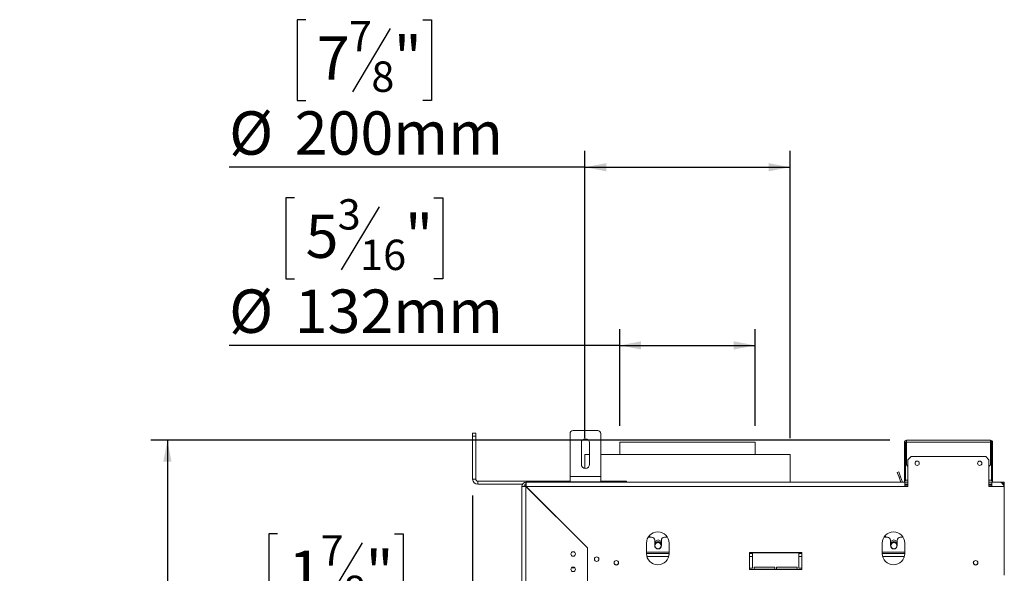
# Model space of a CAD drawing. Units: millimetres. Extents: x 5 to 267, y 7 to 206.
# Drawn here: x 177 to 237, y 147 to 181 of the extents above; entities that cross this region are included whole.
import ezdxf

# ---------------------------------------------------------------- set-up
doc = ezdxf.new("R2010")
doc.units = ezdxf.units.MM
doc.layers.add('FORMAT', color=7, linetype='Continuous')
doc.styles.add('SLDTEXTSTYLE1', font='TXT', dxfattribs={"width": 0.75})
doc.dimstyles.new('SLDDIMSTYLE0', dxfattribs={"dimtxt": 2.645833, "dimasz": 1.3, "dimexe": 0, "dimexo": 0.0625, "dimgap": 0.661458, "dimtad": 1, "dimdec": 0, "dimlfac": 16, "dimrnd": 1e-09, "dimzin": 12, "dimdsep": 46, "dimtxsty": 'SLDTEXTSTYLE1', "dimsah": 1, "dimcen": 0.09, "dimadec": 0, "dimazin": 3, "dimtfac": 1, "dimtdec": 0, "dimtofl": 0, "dimtmove": 0, "dimatfit": 3, "dimfxl": 0, "dimfrac": 2, "dimtolj": 1, "dimtzin": 12, "dimarcsym": 0})

# ---------------------------------------------------------------- blocks, each defined once
blk = doc.blocks.new('_D_2')
at = {"layer": 'FORMAT'}
for p, q in [((193.856, 170.293), (193.319, 170.293)), ((193.319, 170.293), (193.319, 165.354)), ((202.35, 170.293), (202.887, 170.293)), ((202.887, 170.293), (202.887, 165.354)), ((199.004, 169.748), (196.695, 165.9)), ((193.319, 165.354), (193.856, 165.354)), ((202.887, 165.354), (202.35, 165.354)), ((213.677, 156.389), (213.677, 162.29)), ((221.927, 156.389), (221.927, 162.29)), ((213.677, 161.29), (189.866, 161.29)), ((213.677, 161.29), (221.927, 161.29))]:
    blk.add_line(p, q, dxfattribs=at)
for points in [[(213.677, 161.29), (214.977, 161.04), (214.977, 161.54)], [(221.927, 161.29), (220.627, 161.54), (220.627, 161.04)]]:
    blk.add_solid(points, dxfattribs=at)
at = {"layer": 'FORMAT', "attachment_point": 1, "style": 'SLDTEXTSTYLE1'}
for s, insert, char_height in [('3', (196.481, 170.211), 1.852), ('5', (194.526, 169.276), 2.646), ('"', (200.587, 169.276), 2.646), ('16', (197.85, 167.742), 1.8521), ('%%c', (189.866, 164.701), 2.6458), ('132mm', (193.86, 164.701), 2.6458)]:
    blk.add_mtext(s, dxfattribs=dict(at, insert=insert, char_height=char_height))
blk = doc.blocks.new('_D_4')
at = {"layer": 'FORMAT'}
for p, q in [((204.708, 152.127), (204.708, 139.789)), ((192.816, 149.792), (192.279, 149.792)), ((192.279, 149.792), (192.279, 144.853)), ((199.942, 149.792), (200.478, 149.792)), ((200.478, 149.792), (200.478, 144.853)), ((197.964, 149.247), (195.656, 145.399)), ((192.279, 144.853), (192.816, 144.853)), ((200.478, 144.853), (199.942, 144.853)), ((204.708, 140.789), (190.142, 140.789)), ((207.708, 140.789), (204.708, 140.789))]:
    blk.add_line(p, q, dxfattribs=at)
for points in [[(204.708, 140.789), (206.008, 140.539), (206.008, 141.039)], [(207.708, 140.789), (206.408, 141.039), (206.408, 140.539)]]:
    blk.add_solid(points, dxfattribs=at)
at = {"layer": 'FORMAT', "attachment_point": 1, "style": 'SLDTEXTSTYLE1'}
for s, insert, char_height in [('7', (195.442, 149.71), 1.852), ('"', (198.179, 148.775), 2.646), ('1', (193.487, 148.775), 2.646), ('8', (196.81, 147.241), 1.852), ('48mm', (191.117, 144.2), 2.6458)]:
    blk.add_mtext(s, dxfattribs=dict(at, insert=insert, char_height=char_height))
blk = doc.blocks.new('_D_6')
at = {"layer": 'FORMAT'}
for p, q in [((194.54, 181.165), (194.003, 181.165)), ((194.003, 181.165), (194.003, 176.226)), ((201.666, 181.165), (202.202, 181.165)), ((202.202, 181.165), (202.202, 176.226)), ((199.688, 180.62), (197.38, 176.771)), ((194.003, 176.226), (194.54, 176.226)), ((202.202, 176.226), (201.666, 176.226)), ((211.552, 155.639), (211.552, 173.162)), ((224.052, 155.639), (224.052, 173.162)), ((211.552, 172.162), (189.866, 172.162)), ((211.552, 172.162), (224.052, 172.162))]:
    blk.add_line(p, q, dxfattribs=at)
for points in [[(211.552, 172.162), (212.852, 171.912), (212.852, 172.412)], [(224.052, 172.162), (222.752, 172.412), (222.752, 171.912)]]:
    blk.add_solid(points, dxfattribs=at)
at = {"layer": 'FORMAT', "attachment_point": 1, "style": 'SLDTEXTSTYLE1'}
for s, insert, char_height in [('7', (197.166, 181.083), 1.852), ('7', (195.211, 180.148), 2.646), ('"', (199.902, 180.148), 2.646), ('8', (198.534, 178.614), 1.852), ('%%c', (189.866, 175.572), 2.6458), ('200mm', (193.86, 175.572), 2.6458)]:
    blk.add_mtext(s, dxfattribs=dict(at, insert=insert, char_height=char_height))
blk = doc.blocks.new('_D_7')
at = {"layer": 'FORMAT'}
for p, q in [((230.146, 155.502), (185.102, 155.502)), ((186.102, 155.502), (186.102, 106.439)), ((177.099, 136.501), (177.099, 137.038)), ((177.099, 137.038), (182.038, 137.038)), ((182.038, 137.038), (182.038, 136.501)), ((177.644, 134.524), (181.492, 132.215)), ((177.099, 127.42), (177.099, 126.884)), ((182.038, 126.884), (182.038, 127.42)), ((177.099, 126.884), (182.038, 126.884)), ((209.802, 106.439), (185.102, 106.439))]:
    blk.add_line(p, q, dxfattribs=at)
for points in [[(186.102, 155.502), (185.852, 154.202), (186.352, 154.202)], [(186.102, 106.439), (186.352, 107.739), (185.852, 107.739)]]:
    blk.add_solid(points, dxfattribs=at)
at = {"layer": 'FORMAT', "attachment_point": 1, "rotation": 90, "style": 'SLDTEXTSTYLE1'}
for s, insert, char_height in [('785mm', (182.691, 125.721), 2.6458), ('"', (178.116, 134.738), 2.646), ('8', (179.65, 133.369), 1.852), ('7', (177.181, 132.001), 1.852), ('30', (178.116, 128.091), 2.6458)]:
    blk.add_mtext(s, dxfattribs=dict(at, insert=insert, char_height=char_height))

msp = doc.modelspace()

# ---------------------------------------------------------------- linework, layer by layer
at = {"color": 7, "linetype": 'Continuous', "lineweight": 15}
for p, q in [((212.333, 156.096), (210.833, 156.096)), ((204.708, 155.939), (204.896, 155.939)), ((204.708, 155.752), (204.708, 155.939)), ((204.896, 155.752), (204.708, 155.752)), ((204.708, 153.127), (204.708, 155.752)), ((204.896, 155.939), (204.896, 155.752)), ((204.896, 153.127), (204.896, 155.752)), ((210.646, 153.283), (210.646, 155.908)), ((212.521, 153.283), (212.521, 155.908)), ((231.146, 155.502), (236.271, 155.502)), ((231.146, 155.377), (231.146, 155.502)), ((236.271, 155.502), (236.271, 155.377)), ((211.333, 155.346), (211.333, 154.033)), ((211.833, 154.033), (211.833, 155.346)), ((213.677, 155.389), (213.677, 154.639)), ((213.677, 155.389), (221.927, 155.389)), ((221.927, 154.639), (221.927, 155.389)), ((231.021, 153.033), (231.021, 155.377)), ((231.083, 155.377), (231.021, 155.377)), ((231.083, 153.033), (231.083, 155.377)), ((231.083, 155.377), (231.146, 155.377)), ((231.146, 155.377), (236.271, 155.377)), ((231.146, 155.377), (231.146, 154.002)), ((236.271, 154.002), (236.271, 155.377)), ((236.271, 155.377), (236.333, 155.377)), ((236.333, 155.377), (236.333, 153.033)), ((236.333, 155.377), (236.396, 155.377)), ((236.396, 155.377), (236.396, 153.033)), ((211.552, 154.639), (211.552, 153.785)), ((211.552, 154.639), (211.833, 154.639)), ((212.521, 154.639), (224.052, 154.639)), ((224.052, 152.939), (224.052, 154.639)), ((231.427, 154.502), (231.239, 154.314)), ((231.239, 152.689), (231.239, 154.314)), ((231.427, 154.502), (235.989, 154.502)), ((236.177, 154.314), (235.989, 154.502)), ((236.177, 154.314), (236.177, 152.689)), ((231.146, 154.002), (231.239, 153.908)), ((236.177, 153.908), (236.271, 154.002)), ((204.708, 153.127), (204.896, 153.127)), ((210.646, 153.158), (210.646, 153.283)), ((212.521, 153.283), (210.646, 153.283)), ((210.646, 152.971), (210.646, 153.283)), ((212.521, 152.971), (212.521, 153.283)), ((230.589, 153.538), (230.678, 153.57)), ((230.696, 153.245), (230.589, 153.538)), ((230.678, 153.57), (230.784, 153.277)), ((230.784, 153.277), (230.696, 153.245)), ((230.696, 153.245), (230.807, 152.939)), ((230.784, 153.277), (230.907, 152.941)), ((205.021, 153.002), (205.021, 152.814)), ((210.646, 153.002), (205.021, 153.002)), ((207.742, 152.814), (205.021, 152.814)), ((207.708, 152.689), (207.708, 116.127)), ((207.833, 152.689), (207.708, 152.689)), ((207.864, 152.699), (207.958, 152.699)), ((207.864, 152.699), (207.864, 152.685)), ((207.967, 152.696), (207.93, 152.739)), ((207.958, 152.939), (207.958, 152.814)), ((231.052, 152.939), (207.958, 152.939)), ((207.958, 152.699), (207.958, 152.681)), ((207.958, 152.681), (211.708, 148.931)), ((207.958, 152.681), (207.958, 116.136)), ((211.714, 148.942), (207.967, 152.689)), ((231.052, 152.689), (207.967, 152.689)), ((207.982, 152.657), (207.991, 152.667)), ((212.521, 152.971), (210.646, 152.971)), ((211.222, 152.971), (211.222, 152.939)), ((211.403, 152.971), (211.403, 152.939)), ((211.763, 152.971), (211.763, 152.939)), ((211.944, 152.971), (211.944, 152.939)), ((213.896, 153.002), (212.521, 153.002)), ((213.896, 153.002), (214.083, 153.002)), ((214.083, 153.002), (214.083, 152.939)), ((231.021, 153.033), (231.083, 153.033)), ((231.021, 152.939), (231.021, 153.033)), ((231.052, 152.939), (231.052, 152.689)), ((231.052, 152.939), (231.239, 152.939)), ((231.239, 152.814), (231.052, 152.814)), ((231.239, 152.689), (231.052, 152.689)), ((236.177, 152.939), (236.364, 152.939)), ((236.364, 152.814), (236.177, 152.814)), ((236.364, 152.689), (236.177, 152.689)), ((236.396, 153.033), (236.333, 153.033)), ((236.864, 152.939), (236.364, 152.939)), ((236.364, 152.689), (236.364, 152.939)), ((237.114, 152.689), (236.364, 152.689)), ((236.396, 152.939), (236.396, 153.033)), ((237.114, 152.939), (236.864, 152.939)), ((237.114, 152.814), (237.089, 152.814)), ((237.093, 152.808), (237.114, 152.808)), ((237.114, 152.939), (237.114, 152.814)), ((237.114, 152.721), (237.114, 152.808)), ((237.114, 152.689), (237.114, 147.277)), ((209.574, 151.064), (209.583, 151.064)), ((209.583, 151.064), (209.583, 151.073)), ((209.736, 150.921), (209.718, 150.921)), ((209.829, 150.827), (209.812, 150.827)), ((210.236, 150.421), (210.218, 150.421)), ((215.617, 149.589), (215.411, 149.589)), ((216.568, 149.589), (216.399, 149.589)), ((229.992, 149.589), (229.786, 149.589)), ((230.943, 149.589), (230.774, 149.589)), ((211.558, 149.081), (211.558, 149.098)), ((211.708, 148.931), (211.708, 119.886)), ((211.714, 148.908), (211.708, 148.908)), ((211.714, 148.942), (211.714, 147.277)), ((215.302, 149.218), (215.302, 148.593)), ((216.008, 149.435), (215.805, 149.317)), ((215.805, 149.074), (215.805, 149.402)), ((216.211, 149.317), (216.008, 149.435)), ((216.211, 149.402), (216.211, 149.074)), ((216.677, 148.593), (216.677, 149.218)), ((229.677, 149.218), (229.677, 148.593)), ((230.383, 149.435), (230.18, 149.317)), ((230.18, 149.402), (230.18, 149.074)), ((230.586, 149.317), (230.383, 149.435)), ((230.586, 149.074), (230.586, 149.402)), ((231.052, 148.593), (231.052, 149.218)), ((216.677, 148.589), (215.302, 148.589)), ((224.771, 148.652), (221.583, 148.652)), ((221.583, 148.652), (221.583, 147.621)), ((221.771, 148.589), (221.583, 148.589)), ((221.771, 148.627), (221.771, 147.689)), ((224.583, 148.627), (221.771, 148.627)), ((224.583, 147.689), (224.583, 148.627)), ((224.771, 148.589), (224.583, 148.589)), ((224.771, 147.621), (224.771, 148.652)), ((231.052, 148.589), (229.677, 148.589)), ((221.771, 147.689), (221.583, 147.689)), ((221.864, 147.752), (223.13, 147.752)), ((221.864, 147.627), (221.864, 147.752)), ((223.13, 147.752), (223.13, 147.627)), ((223.224, 147.752), (224.489, 147.752)), ((223.224, 147.627), (223.224, 147.752)), ((224.489, 147.752), (224.489, 147.627)), ((224.771, 147.689), (224.583, 147.689)), ((235.239, 147.987), (235.239, 148.067)), ((221.583, 147.621), (224.771, 147.621)), ((223.13, 147.627), (221.864, 147.627)), ((224.489, 147.627), (223.224, 147.627))]:
    msp.add_line(p, q, dxfattribs=at)
at = {"color": 8, "linetype": 'Continuous', "lineweight": 15}
for p, q in [((231.083, 153.064), (231.239, 153.064)), ((236.177, 153.064), (236.333, 153.064)), ((213.896, 152.939), (213.896, 153.002)), ((230.902, 152.939), (230.907, 152.941)), ((231.052, 152.764), (231.239, 152.764)), ((236.177, 152.764), (236.364, 152.764)), ((237.094, 152.721), (237.114, 152.721)), ((210.049, 150.589), (210.067, 150.589)), ((216.677, 148.668), (215.302, 148.668)), ((216.654, 148.418), (215.324, 148.418)), ((221.771, 148.418), (221.583, 148.418)), ((224.771, 148.418), (224.583, 148.418)), ((231.052, 148.668), (229.677, 148.668)), ((231.029, 148.418), (229.699, 148.418)), ((210.934, 147.721), (210.732, 147.721))]:
    msp.add_line(p, q, dxfattribs=at)
at = {"color": 7, "linetype": 'Continuous', "lineweight": 15, "flags": 128}
for points in [[(215.51, 149.589), (215.509, 149.597), (215.486, 149.686)], [(229.885, 149.589), (229.884, 149.597), (229.861, 149.686)], [(216.211, 149.209), (216.189, 149.237), (216.13, 149.285)]]:
    msp.add_lwpolyline(points, dxfattribs=at)
at = {"color": 7, "linetype": 'Continuous', "lineweight": 15}
for centre, radius in [((231.802, 154.096), 0.131), ((235.614, 154.096), 0.131), ((216.008, 149.074), 0.188), ((230.383, 149.074), 0.188), ((210.833, 148.564), 0.138), ((212.271, 148.252), 0.137), ((210.833, 147.627), 0.138), ((213.464, 148.027), 0.137), ((213.464, 148.027), 0.131), ((235.364, 148.027), 0.138), ((235.364, 148.027), 0.131)]:
    msp.add_circle(centre, radius, dxfattribs=at)
for centre, radius, start, end in [((210.833, 155.908), 0.188, 90, 180), ((212.333, 155.908), 0.188, 0, 90), ((211.583, 155.346), 0.25, 0, 180), ((231.146, 155.377), 0.125, 90, 180), ((236.271, 155.377), 0.125, 0, 90), ((231.146, 155.377), 0.0625, 90, 180), ((236.271, 155.377), 0.0625, 0, 90), ((211.583, 154.033), 0.25, 180, 0), ((205.021, 153.127), 0.313, 180, 270), ((205.021, 153.127), 0.125, 180, 270), ((207.958, 152.689), 0.25, 90, 180), ((207.958, 152.689), 0.125, 90, 180), ((208.052, 152.596), 0.187, 118.68385, 130.32075), ((236.927, 152.721), 0.188, 0, 84.35768), ((215.989, 149.218), 0.688, 0, 180), ((215.617, 149.402), 0.188, 0, 90), ((216.399, 149.402), 0.188, 90, 180), ((230.364, 149.218), 0.688, 0, 180), ((229.992, 149.402), 0.188, 0, 90), ((230.774, 149.402), 0.188, 90, 180), ((216.008, 149.074), 0.244, 60, 146.44269), ((216.008, 149.074), 0.232, 28.80103, 151.19897), ((216.008, 149.074), 0.203, 180, 0), ((230.383, 149.074), 0.244, 33.55731, 146.44269), ((230.383, 149.074), 0.232, 28.80103, 151.19897), ((230.383, 149.074), 0.203, 180, 0), ((215.989, 148.593), 0.688, 180, 0), ((230.364, 148.593), 0.688, 180, 0)]:
    msp.add_arc(centre, radius, start, end, dxfattribs=at)
for points in [[(207.708, 152.689), (207.712, 152.689), (207.719, 152.687), (207.777, 152.685), (207.86, 152.683), (207.925, 152.681), (207.958, 152.681)], [(207.967, 152.689), (207.966, 152.722), (207.965, 152.788), (207.962, 152.87), (207.96, 152.928), (207.959, 152.936), (207.958, 152.939)], [(237.114, 152.689), (237.111, 152.722), (237.103, 152.788), (237.045, 152.87), (236.963, 152.928), (236.897, 152.936), (236.864, 152.939)]]:
    msp.add_open_spline(points, degree=3, dxfattribs=at)
for points, knots in [([(207.896, 152.699), (207.897, 152.701), (207.907, 152.719), (207.925, 152.733), (207.929, 152.737), (207.93, 152.739)], [0, 0, 0, 0, 0.076597, 0.546591, 1, 1, 1, 1]), ([(236.864, 152.939), (236.885, 152.936), (236.928, 152.928), (236.992, 152.868), (237.054, 152.785), (237.095, 152.72), (237.114, 152.689)], [0, 0, 0, 0, 0.254649, 0.509541, 0.764434, 1, 1, 1, 1])]:
    msp.add_open_spline(points, degree=3, knots=knots, dxfattribs=at)

# ---------------------------------------------------------------- dimensions: what is measured, and where the dimension line sits
at = {"layer": 'FORMAT'}
for base, p1, p2, picture, middle in [((224.052, 172.162), (211.552, 154.639), (224.052, 154.639), '_D_6', (198.103, 172.162)), ((221.927, 161.29), (213.677, 155.389), (221.927, 155.389), '_D_2', (198.103, 161.29))]:
    dim = msp.add_linear_dim(base=base, p1=p1, p2=p2, text='%%c<>', dimstyle='SLDDIMSTYLE0', dxfattribs=at)
    dim.commit()
    dim.dimension.update_dxf_attribs({"geometry": picture, "text_midpoint": middle, "dimtype": 160})
dim = msp.add_linear_dim(base=(186.102, 106.439), p1=(231.146, 155.502), p2=(210.802, 106.439), angle=90, dimstyle='SLDDIMSTYLE0', dxfattribs=at)
dim.commit()
dim.dimension.update_dxf_attribs({"geometry": '_D_7', "text_midpoint": (186.102, 131.961), "dimtype": 160})
dim = msp.add_linear_dim(base=(204.708, 140.789), p1=(207.708, 152.689), p2=(204.708, 153.127), dimstyle='SLDDIMSTYLE0', dxfattribs=at)
dim.commit()
dim.dimension.update_dxf_attribs({"geometry": '_D_4', "text_midpoint": (196.379, 140.789), "dimtype": 160})

doc.saveas('drawing.dxf')
